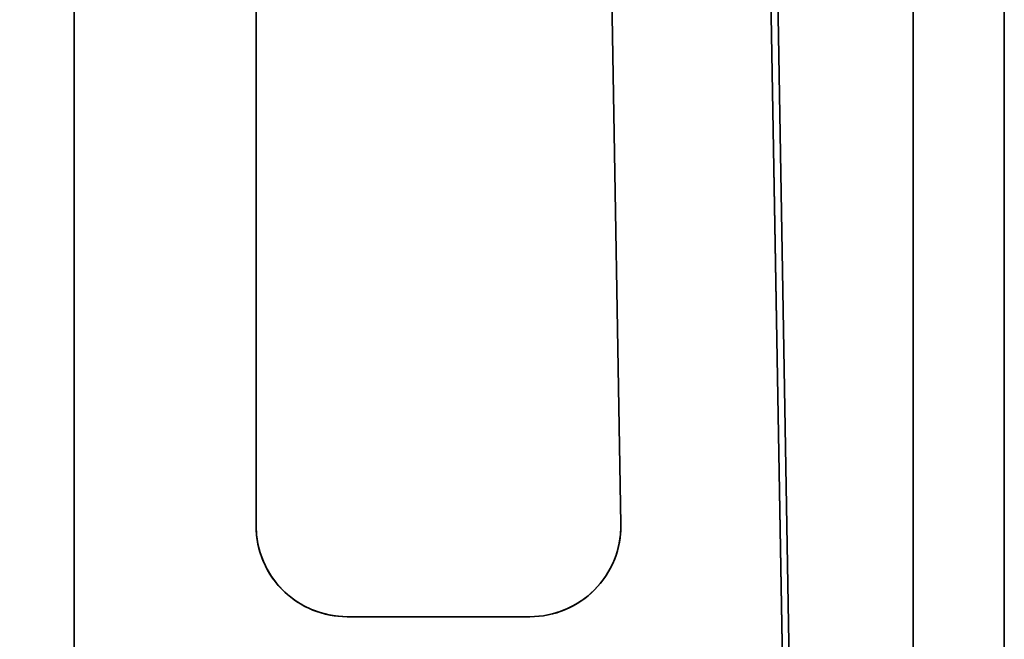
# Model space of a CAD drawing. Units: millimetres. Extents: x 20 to 984, y -41 to 574.
# Drawn here: x 162 to 183, y 232 to 246 of the extents above; entities that cross this region are included whole.
import ezdxf

# ---------------------------------------------------------------- set-up
doc = ezdxf.new("R2010")
doc.units = ezdxf.units.MM
doc.header["$LTSCALE"] = 2
doc.layers.add('Dimension (ISO)', color=7, linetype='Continuous', lineweight=18)
doc.layers.add('Visible (ISO)', color=7, linetype='Continuous', lineweight=35)
doc.styles.add('Note Text (DIN)', font='isocpeur.ttf')
doc.dimstyles.new('Default (DIN)', dxfattribs={"dimscale": 2, "dimtxt": 3.5, "dimasz": 2.5, "dimexe": 3.175, "dimexo": 0.8, "dimgap": 0.8, "dimtad": 1, "dimrnd": 1e-08, "dimtxsty": 'Note Text (DIN)', "dimcen": 0.09, "dimdle": 10, "dimclrd": 256, "dimclre": 256, "dimclrt": 256, "dimadec": 0, "dimazin": 2, "dimtfac": 0.714286, "dimtmove": 0, "dimatfit": 3, "dimfxl": 1, "dimtolj": 1, "dimlwd": -1, "dimlwe": -1, "dimarcsym": 0})

# ---------------------------------------------------------------- blocks, each defined once
blk = doc.blocks.new('*D8')
at = {"layer": 'Defpoints', "color": 0, "transparency": 16777216}
for p in [(118.207, 302.077), (163.962, 302.077), (163.962, 177.077)]:
    blk.add_point(p, dxfattribs=at)
at = {"layer": 'Dimension (ISO)', "transparency": 16777216}
for p, q in [((162.362, 302.077), (111.857, 302.077)), ((118.207, 182.077), (118.207, 297.077)), ((162.362, 177.077), (111.857, 177.077))]:
    blk.add_line(p, q, dxfattribs=at)
for points in [[(117.374, 297.077), (119.04, 297.077), (118.207, 302.077)], [(117.374, 182.077), (119.04, 182.077), (118.207, 177.077)]]:
    blk.add_solid(points, dxfattribs=at)
at = {"layer": 'Dimension (ISO)', "transparency": 16777216, "insert": (109.607, 233.627), "char_height": 7, "attachment_point": 1, "rotation": 90, "style": 'Note Text (DIN)'}
blk.add_mtext('\\A1;125', dxfattribs=at)

msp = doc.modelspace()

# ---------------------------------------------------------------- linework, layer by layer
at = {"layer": 'Visible (ISO)'}
for p, q in [((183.407, 215.077), (183.407, 430.73)), ((181.407, 304.201), (181.407, 215.077)), ((162.962, 301.077), (162.962, 178.077)), ((162.962, 178.077), (162.962, 301.077)), ((178.876, 211.99), (177.424, 295.202)), ((177.424, 295.202), (178.876, 211.99)), ((179.026, 211.842), (177.801, 282.024)), ((162.962, 225.577), (162.962, 258.577)), ((162.962, 225.577), (162.962, 258.577)), ((162.962, 225.577), (162.962, 258.577)), ((162.962, 225.577), (162.962, 258.577)), ((162.962, 225.577), (162.962, 258.577)), ((162.962, 225.577), (162.962, 258.577)), ((162.962, 225.577), (162.962, 258.577)), ((162.962, 225.577), (162.962, 258.577)), ((162.962, 225.577), (162.962, 258.577)), ((162.962, 225.577), (162.962, 258.577)), ((162.962, 225.577), (162.962, 258.577)), ((162.962, 225.577), (162.962, 258.577)), ((162.962, 225.577), (162.962, 258.577)), ((162.962, 225.577), (162.962, 258.577)), ((162.962, 225.577), (162.962, 258.577)), ((162.962, 225.577), (162.962, 258.577)), ((162.962, 225.577), (162.962, 258.577)), ((162.962, 225.577), (162.962, 258.577)), ((162.962, 225.577), (162.962, 258.577)), ((162.962, 225.577), (162.962, 258.577)), ((162.962, 225.577), (162.962, 258.577)), ((162.962, 225.577), (162.962, 258.577)), ((162.962, 225.577), (162.962, 258.577)), ((162.962, 225.577), (162.962, 258.577)), ((162.962, 225.577), (162.962, 258.577)), ((178.063, 258.577), (178.639, 225.577)), ((178.063, 258.577), (178.639, 225.577)), ((178.063, 258.577), (178.639, 225.577)), ((178.063, 258.577), (178.639, 225.577)), ((178.063, 258.577), (178.639, 225.577)), ((178.063, 258.577), (178.639, 225.577)), ((178.063, 258.577), (178.639, 225.577)), ((178.063, 258.577), (178.639, 225.577)), ((178.063, 258.577), (178.639, 225.577)), ((178.063, 258.577), (178.639, 225.577)), ((178.063, 258.577), (178.639, 225.577)), ((178.063, 258.577), (178.639, 225.577)), ((178.063, 258.577), (178.639, 225.577)), ((178.063, 258.577), (178.639, 225.577)), ((178.063, 258.577), (178.639, 225.577)), ((178.063, 258.577), (178.639, 225.577)), ((178.063, 258.577), (178.639, 225.577)), ((178.063, 258.577), (178.639, 225.577)), ((178.063, 258.577), (178.639, 225.577)), ((178.063, 258.577), (178.639, 225.577)), ((178.063, 258.577), (178.639, 225.577)), ((178.063, 258.577), (178.639, 225.577)), ((178.063, 258.577), (178.639, 225.577)), ((178.063, 258.577), (178.639, 225.577)), ((178.063, 258.577), (178.639, 225.577)), ((166.962, 255.577), (166.962, 234.577)), ((166.962, 255.577), (166.962, 234.577)), ((166.962, 255.577), (166.962, 234.577)), ((166.962, 255.577), (166.962, 234.577)), ((166.962, 255.577), (166.962, 234.577)), ((166.962, 255.577), (166.962, 234.577)), ((166.962, 255.577), (166.962, 234.577)), ((166.962, 255.577), (166.962, 234.577)), ((166.962, 255.577), (166.962, 234.577)), ((166.962, 255.577), (166.962, 234.577)), ((166.962, 255.577), (166.962, 234.577)), ((166.962, 255.577), (166.962, 234.577)), ((166.962, 255.577), (166.962, 234.577)), ((166.962, 255.577), (166.962, 234.577)), ((166.962, 255.577), (166.962, 234.577)), ((166.962, 255.577), (166.962, 234.577)), ((166.962, 255.577), (166.962, 234.577)), ((166.962, 255.577), (166.962, 234.577)), ((166.962, 255.577), (166.962, 234.577)), ((166.962, 255.577), (166.962, 234.577)), ((166.962, 255.577), (166.962, 234.577)), ((166.962, 255.577), (166.962, 234.577)), ((166.962, 255.577), (166.962, 234.577)), ((166.962, 255.577), (166.962, 234.577)), ((166.962, 255.577), (166.962, 234.577)), ((166.962, 255.577), (166.962, 234.577)), ((166.962, 255.577), (166.962, 234.577)), ((166.962, 255.577), (166.962, 234.577)), ((166.962, 255.577), (166.962, 234.577)), ((166.962, 255.577), (166.962, 234.577)), ((166.962, 255.577), (166.962, 234.577)), ((166.962, 255.577), (166.962, 234.577)), ((166.962, 255.577), (166.962, 234.577)), ((166.962, 255.577), (166.962, 234.577)), ((166.962, 255.577), (166.962, 234.577)), ((166.962, 255.577), (166.962, 234.577)), ((166.962, 255.577), (166.962, 234.577)), ((166.962, 255.577), (166.962, 234.577)), ((166.962, 255.577), (166.962, 234.577)), ((166.962, 255.577), (166.962, 234.577)), ((166.962, 255.577), (166.962, 234.577)), ((166.962, 255.577), (166.962, 234.577)), ((166.962, 255.577), (166.962, 234.577)), ((166.962, 255.577), (166.962, 234.577)), ((166.962, 255.577), (166.962, 234.577)), ((166.962, 255.577), (166.962, 234.577)), ((166.962, 255.577), (166.962, 234.577)), ((166.962, 255.577), (166.962, 234.577)), ((166.962, 255.577), (166.962, 234.577)), ((166.962, 255.577), (166.962, 234.577)), ((166.962, 255.577), (166.962, 234.577)), ((166.962, 234.577), (166.962, 255.577)), ((174.981, 234.612), (174.614, 255.612)), ((174.981, 234.612), (174.614, 255.612)), ((174.981, 234.612), (174.614, 255.612)), ((174.981, 234.612), (174.614, 255.612)), ((174.981, 234.612), (174.614, 255.612)), ((174.981, 234.612), (174.614, 255.612)), ((174.981, 234.612), (174.614, 255.612)), ((174.981, 234.612), (174.614, 255.612)), ((174.981, 234.612), (174.614, 255.612)), ((174.981, 234.612), (174.614, 255.612)), ((174.981, 234.612), (174.614, 255.612)), ((174.981, 234.612), (174.614, 255.612)), ((174.981, 234.612), (174.614, 255.612)), ((174.981, 234.612), (174.614, 255.612)), ((174.981, 234.612), (174.614, 255.612)), ((174.981, 234.612), (174.614, 255.612)), ((174.981, 234.612), (174.614, 255.612)), ((174.981, 234.612), (174.614, 255.612)), ((174.981, 234.612), (174.614, 255.612)), ((174.981, 234.612), (174.614, 255.612)), ((174.981, 234.612), (174.614, 255.612)), ((174.981, 234.612), (174.614, 255.612)), ((174.981, 234.612), (174.614, 255.612)), ((174.981, 234.612), (174.614, 255.612)), ((174.981, 234.612), (174.614, 255.612)), ((174.981, 234.612), (174.614, 255.612)), ((174.981, 234.612), (174.614, 255.612)), ((174.981, 234.612), (174.614, 255.612)), ((174.981, 234.612), (174.614, 255.612)), ((174.981, 234.612), (174.614, 255.612)), ((174.981, 234.612), (174.614, 255.612)), ((174.981, 234.612), (174.614, 255.612)), ((174.981, 234.612), (174.614, 255.612)), ((174.981, 234.612), (174.614, 255.612)), ((174.981, 234.612), (174.614, 255.612)), ((174.981, 234.612), (174.614, 255.612)), ((174.981, 234.612), (174.614, 255.612)), ((174.981, 234.612), (174.614, 255.612)), ((174.981, 234.612), (174.614, 255.612)), ((174.981, 234.612), (174.614, 255.612)), ((174.981, 234.612), (174.614, 255.612)), ((174.981, 234.612), (174.614, 255.612)), ((174.981, 234.612), (174.614, 255.612)), ((174.981, 234.612), (174.614, 255.612)), ((174.981, 234.612), (174.614, 255.612)), ((174.981, 234.612), (174.614, 255.612)), ((174.981, 234.612), (174.614, 255.612)), ((174.981, 234.612), (174.614, 255.612)), ((174.981, 234.612), (174.614, 255.612)), ((174.981, 234.612), (174.614, 255.612)), ((174.981, 234.612), (174.614, 255.612)), ((174.614, 255.612), (174.981, 234.612)), ((168.962, 232.577), (172.981, 232.577)), ((172.981, 232.577), (168.962, 232.577)), ((168.962, 232.577), (172.981, 232.577)), ((172.981, 232.577), (168.962, 232.577)), ((168.962, 232.577), (172.981, 232.577)), ((172.981, 232.577), (168.962, 232.577)), ((168.962, 232.577), (172.981, 232.577)), ((172.981, 232.577), (168.962, 232.577)), ((168.962, 232.577), (172.981, 232.577)), ((172.981, 232.577), (168.962, 232.577)), ((168.962, 232.577), (172.981, 232.577)), ((172.981, 232.577), (168.962, 232.577)), ((168.962, 232.577), (172.981, 232.577)), ((172.981, 232.577), (168.962, 232.577)), ((168.962, 232.577), (172.981, 232.577)), ((172.981, 232.577), (168.962, 232.577)), ((168.962, 232.577), (172.981, 232.577)), ((172.981, 232.577), (168.962, 232.577)), ((168.962, 232.577), (172.981, 232.577)), ((172.981, 232.577), (168.962, 232.577)), ((168.962, 232.577), (172.981, 232.577)), ((172.981, 232.577), (168.962, 232.577)), ((168.962, 232.577), (172.981, 232.577)), ((172.981, 232.577), (168.962, 232.577)), ((168.962, 232.577), (172.981, 232.577)), ((172.981, 232.577), (168.962, 232.577)), ((168.962, 232.577), (172.981, 232.577)), ((172.981, 232.577), (168.962, 232.577)), ((168.962, 232.577), (172.981, 232.577)), ((172.981, 232.577), (168.962, 232.577)), ((168.962, 232.577), (172.981, 232.577)), ((172.981, 232.577), (168.962, 232.577)), ((168.962, 232.577), (172.981, 232.577)), ((172.981, 232.577), (168.962, 232.577)), ((168.962, 232.577), (172.981, 232.577)), ((172.981, 232.577), (168.962, 232.577)), ((168.962, 232.577), (172.981, 232.577)), ((172.981, 232.577), (168.962, 232.577)), ((168.962, 232.577), (172.981, 232.577)), ((172.981, 232.577), (168.962, 232.577)), ((168.962, 232.577), (172.981, 232.577)), ((172.981, 232.577), (168.962, 232.577)), ((168.962, 232.577), (172.981, 232.577)), ((172.981, 232.577), (168.962, 232.577)), ((168.962, 232.577), (172.981, 232.577)), ((172.981, 232.577), (168.962, 232.577)), ((168.962, 232.577), (172.981, 232.577)), ((172.981, 232.577), (168.962, 232.577)), ((168.962, 232.577), (172.981, 232.577)), ((172.981, 232.577), (168.962, 232.577)), ((168.962, 232.577), (172.981, 232.577)), ((172.981, 232.577), (168.962, 232.577))]:
    msp.add_line(p, q, dxfattribs=at)
for centre, start, end in [((168.962, 234.577), 180, 270), ((168.962, 234.577), 180, 270), ((172.981, 234.577), 270, 1), ((172.981, 234.577), 270, 1)]:
    msp.add_arc(centre, 2, start, end, dxfattribs=at)
for points, knots in [([(168.962, 232.577), (168.71, 232.577), (168.447, 232.627), (167.971, 232.821), (167.758, 232.963), (167.396, 233.304), (167.232, 233.535), (167.015, 234.041), (166.962, 234.316), (166.962, 234.577)], [0.642001, 0.642001, 0.642001, 0.642001, 0.717431, 0.717431, 0.7928609, 0.7928609, 0.8806121, 0.8806121, 0.9683632, 0.9683632, 0.9683632, 0.9683632]), ([(166.962, 234.577), (166.962, 234.316), (167.015, 234.041), (167.232, 233.535), (167.396, 233.304), (167.758, 232.963), (167.971, 232.821), (168.447, 232.627), (168.71, 232.577), (168.962, 232.577)], [0.3156388, 0.3156388, 0.3156388, 0.3156388, 0.40339, 0.40339, 0.4911411, 0.4911411, 0.5665711, 0.5665711, 0.642001, 0.642001, 0.642001, 0.642001]), ([(168.962, 232.577), (168.71, 232.577), (168.447, 232.627), (167.971, 232.821), (167.758, 232.963), (167.396, 233.304), (167.232, 233.535), (167.015, 234.041), (166.962, 234.316), (166.962, 234.577)], [0.642001, 0.642001, 0.642001, 0.642001, 0.717431, 0.717431, 0.7928609, 0.7928609, 0.8806121, 0.8806121, 0.9683632, 0.9683632, 0.9683632, 0.9683632]), ([(166.962, 234.577), (166.962, 234.316), (167.015, 234.041), (167.232, 233.535), (167.396, 233.304), (167.758, 232.963), (167.971, 232.821), (168.447, 232.627), (168.71, 232.577), (168.962, 232.577)], [0.3156388, 0.3156388, 0.3156388, 0.3156388, 0.40339, 0.40339, 0.4911411, 0.4911411, 0.5665711, 0.5665711, 0.642001, 0.642001, 0.642001, 0.642001]), ([(168.962, 232.577), (168.71, 232.577), (168.447, 232.627), (167.971, 232.821), (167.758, 232.963), (167.396, 233.304), (167.232, 233.535), (167.015, 234.041), (166.962, 234.316), (166.962, 234.577)], [0.642001, 0.642001, 0.642001, 0.642001, 0.717431, 0.717431, 0.7928609, 0.7928609, 0.8806121, 0.8806121, 0.9683632, 0.9683632, 0.9683632, 0.9683632]), ([(166.962, 234.577), (166.962, 234.316), (167.015, 234.041), (167.232, 233.535), (167.396, 233.304), (167.758, 232.963), (167.971, 232.821), (168.447, 232.627), (168.71, 232.577), (168.962, 232.577)], [0.3156388, 0.3156388, 0.3156388, 0.3156388, 0.40339, 0.40339, 0.4911411, 0.4911411, 0.5665711, 0.5665711, 0.642001, 0.642001, 0.642001, 0.642001]), ([(168.962, 232.577), (168.71, 232.577), (168.447, 232.627), (167.971, 232.821), (167.758, 232.963), (167.396, 233.304), (167.232, 233.535), (167.015, 234.041), (166.962, 234.316), (166.962, 234.577)], [0.642001, 0.642001, 0.642001, 0.642001, 0.717431, 0.717431, 0.7928609, 0.7928609, 0.8806121, 0.8806121, 0.9683632, 0.9683632, 0.9683632, 0.9683632]), ([(166.962, 234.577), (166.962, 234.316), (167.015, 234.041), (167.232, 233.535), (167.396, 233.304), (167.758, 232.963), (167.971, 232.821), (168.447, 232.627), (168.71, 232.577), (168.962, 232.577)], [0.3156388, 0.3156388, 0.3156388, 0.3156388, 0.40339, 0.40339, 0.4911411, 0.4911411, 0.5665711, 0.5665711, 0.642001, 0.642001, 0.642001, 0.642001]), ([(168.962, 232.577), (168.71, 232.577), (168.447, 232.627), (167.971, 232.821), (167.758, 232.963), (167.396, 233.304), (167.232, 233.535), (167.015, 234.041), (166.962, 234.316), (166.962, 234.577)], [0.642001, 0.642001, 0.642001, 0.642001, 0.717431, 0.717431, 0.7928609, 0.7928609, 0.8806121, 0.8806121, 0.9683632, 0.9683632, 0.9683632, 0.9683632]), ([(166.962, 234.577), (166.962, 234.316), (167.015, 234.041), (167.232, 233.535), (167.396, 233.304), (167.758, 232.963), (167.971, 232.821), (168.447, 232.627), (168.71, 232.577), (168.962, 232.577)], [0.3156388, 0.3156388, 0.3156388, 0.3156388, 0.40339, 0.40339, 0.4911411, 0.4911411, 0.5665711, 0.5665711, 0.642001, 0.642001, 0.642001, 0.642001]), ([(168.962, 232.577), (168.71, 232.577), (168.447, 232.627), (167.971, 232.821), (167.758, 232.963), (167.396, 233.304), (167.232, 233.535), (167.015, 234.041), (166.962, 234.316), (166.962, 234.577)], [0.642001, 0.642001, 0.642001, 0.642001, 0.717431, 0.717431, 0.7928609, 0.7928609, 0.8806121, 0.8806121, 0.9683632, 0.9683632, 0.9683632, 0.9683632]), ([(166.962, 234.577), (166.962, 234.316), (167.015, 234.041), (167.232, 233.535), (167.396, 233.304), (167.758, 232.963), (167.971, 232.821), (168.447, 232.627), (168.71, 232.577), (168.962, 232.577)], [0.3156388, 0.3156388, 0.3156388, 0.3156388, 0.40339, 0.40339, 0.4911411, 0.4911411, 0.5665711, 0.5665711, 0.642001, 0.642001, 0.642001, 0.642001]), ([(168.962, 232.577), (168.71, 232.577), (168.447, 232.627), (167.971, 232.821), (167.758, 232.963), (167.396, 233.304), (167.232, 233.535), (167.015, 234.041), (166.962, 234.316), (166.962, 234.577)], [0.642001, 0.642001, 0.642001, 0.642001, 0.717431, 0.717431, 0.7928609, 0.7928609, 0.8806121, 0.8806121, 0.9683632, 0.9683632, 0.9683632, 0.9683632]), ([(166.962, 234.577), (166.962, 234.316), (167.015, 234.041), (167.232, 233.535), (167.396, 233.304), (167.758, 232.963), (167.971, 232.821), (168.447, 232.627), (168.71, 232.577), (168.962, 232.577)], [0.3156388, 0.3156388, 0.3156388, 0.3156388, 0.40339, 0.40339, 0.4911411, 0.4911411, 0.5665711, 0.5665711, 0.642001, 0.642001, 0.642001, 0.642001]), ([(168.962, 232.577), (168.71, 232.577), (168.447, 232.627), (167.971, 232.821), (167.758, 232.963), (167.396, 233.304), (167.232, 233.535), (167.015, 234.041), (166.962, 234.316), (166.962, 234.577)], [0.642001, 0.642001, 0.642001, 0.642001, 0.717431, 0.717431, 0.7928609, 0.7928609, 0.8806121, 0.8806121, 0.9683632, 0.9683632, 0.9683632, 0.9683632]), ([(166.962, 234.577), (166.962, 234.316), (167.015, 234.041), (167.232, 233.535), (167.396, 233.304), (167.758, 232.963), (167.971, 232.821), (168.447, 232.627), (168.71, 232.577), (168.962, 232.577)], [0.3156388, 0.3156388, 0.3156388, 0.3156388, 0.40339, 0.40339, 0.4911411, 0.4911411, 0.5665711, 0.5665711, 0.642001, 0.642001, 0.642001, 0.642001]), ([(168.962, 232.577), (168.71, 232.577), (168.447, 232.627), (167.971, 232.821), (167.758, 232.963), (167.396, 233.304), (167.232, 233.535), (167.015, 234.041), (166.962, 234.316), (166.962, 234.577)], [0.642001, 0.642001, 0.642001, 0.642001, 0.717431, 0.717431, 0.7928609, 0.7928609, 0.8806121, 0.8806121, 0.9683632, 0.9683632, 0.9683632, 0.9683632]), ([(166.962, 234.577), (166.962, 234.316), (167.015, 234.041), (167.232, 233.535), (167.396, 233.304), (167.758, 232.963), (167.971, 232.821), (168.447, 232.627), (168.71, 232.577), (168.962, 232.577)], [0.3156388, 0.3156388, 0.3156388, 0.3156388, 0.40339, 0.40339, 0.4911411, 0.4911411, 0.5665711, 0.5665711, 0.642001, 0.642001, 0.642001, 0.642001]), ([(168.962, 232.577), (168.71, 232.577), (168.447, 232.627), (167.971, 232.821), (167.758, 232.963), (167.396, 233.304), (167.232, 233.535), (167.015, 234.041), (166.962, 234.316), (166.962, 234.577)], [0.642001, 0.642001, 0.642001, 0.642001, 0.717431, 0.717431, 0.7928609, 0.7928609, 0.8806121, 0.8806121, 0.9683632, 0.9683632, 0.9683632, 0.9683632]), ([(166.962, 234.577), (166.962, 234.316), (167.015, 234.041), (167.232, 233.535), (167.396, 233.304), (167.758, 232.963), (167.971, 232.821), (168.447, 232.627), (168.71, 232.577), (168.962, 232.577)], [0.3156388, 0.3156388, 0.3156388, 0.3156388, 0.40339, 0.40339, 0.4911411, 0.4911411, 0.5665711, 0.5665711, 0.642001, 0.642001, 0.642001, 0.642001]), ([(168.962, 232.577), (168.71, 232.577), (168.447, 232.627), (167.971, 232.821), (167.758, 232.963), (167.396, 233.304), (167.232, 233.535), (167.015, 234.041), (166.962, 234.316), (166.962, 234.577)], [0.642001, 0.642001, 0.642001, 0.642001, 0.717431, 0.717431, 0.7928609, 0.7928609, 0.8806121, 0.8806121, 0.9683632, 0.9683632, 0.9683632, 0.9683632]), ([(166.962, 234.577), (166.962, 234.316), (167.015, 234.041), (167.232, 233.535), (167.396, 233.304), (167.758, 232.963), (167.971, 232.821), (168.447, 232.627), (168.71, 232.577), (168.962, 232.577)], [0.3156388, 0.3156388, 0.3156388, 0.3156388, 0.40339, 0.40339, 0.4911411, 0.4911411, 0.5665711, 0.5665711, 0.642001, 0.642001, 0.642001, 0.642001]), ([(168.962, 232.577), (168.71, 232.577), (168.447, 232.627), (167.971, 232.821), (167.758, 232.963), (167.396, 233.304), (167.232, 233.535), (167.015, 234.041), (166.962, 234.316), (166.962, 234.577)], [0.642001, 0.642001, 0.642001, 0.642001, 0.717431, 0.717431, 0.7928609, 0.7928609, 0.8806121, 0.8806121, 0.9683632, 0.9683632, 0.9683632, 0.9683632]), ([(166.962, 234.577), (166.962, 234.316), (167.015, 234.041), (167.232, 233.535), (167.396, 233.304), (167.758, 232.963), (167.971, 232.821), (168.447, 232.627), (168.71, 232.577), (168.962, 232.577)], [0.3156388, 0.3156388, 0.3156388, 0.3156388, 0.40339, 0.40339, 0.4911411, 0.4911411, 0.5665711, 0.5665711, 0.642001, 0.642001, 0.642001, 0.642001]), ([(168.962, 232.577), (168.71, 232.577), (168.447, 232.627), (167.971, 232.821), (167.758, 232.963), (167.396, 233.304), (167.232, 233.535), (167.015, 234.041), (166.962, 234.316), (166.962, 234.577)], [0.642001, 0.642001, 0.642001, 0.642001, 0.717431, 0.717431, 0.7928609, 0.7928609, 0.8806121, 0.8806121, 0.9683632, 0.9683632, 0.9683632, 0.9683632]), ([(166.962, 234.577), (166.962, 234.316), (167.015, 234.041), (167.232, 233.535), (167.396, 233.304), (167.758, 232.963), (167.971, 232.821), (168.447, 232.627), (168.71, 232.577), (168.962, 232.577)], [0.3156388, 0.3156388, 0.3156388, 0.3156388, 0.40339, 0.40339, 0.4911411, 0.4911411, 0.5665711, 0.5665711, 0.642001, 0.642001, 0.642001, 0.642001]), ([(168.962, 232.577), (168.71, 232.577), (168.447, 232.627), (167.971, 232.821), (167.758, 232.963), (167.396, 233.304), (167.232, 233.535), (167.015, 234.041), (166.962, 234.316), (166.962, 234.577)], [0.642001, 0.642001, 0.642001, 0.642001, 0.717431, 0.717431, 0.7928609, 0.7928609, 0.8806121, 0.8806121, 0.9683632, 0.9683632, 0.9683632, 0.9683632]), ([(166.962, 234.577), (166.962, 234.316), (167.015, 234.041), (167.232, 233.535), (167.396, 233.304), (167.758, 232.963), (167.971, 232.821), (168.447, 232.627), (168.71, 232.577), (168.962, 232.577)], [0.3156388, 0.3156388, 0.3156388, 0.3156388, 0.40339, 0.40339, 0.4911411, 0.4911411, 0.5665711, 0.5665711, 0.642001, 0.642001, 0.642001, 0.642001]), ([(168.962, 232.577), (168.71, 232.577), (168.447, 232.627), (167.971, 232.821), (167.758, 232.963), (167.396, 233.304), (167.232, 233.535), (167.015, 234.041), (166.962, 234.316), (166.962, 234.577)], [0.642001, 0.642001, 0.642001, 0.642001, 0.717431, 0.717431, 0.7928609, 0.7928609, 0.8806121, 0.8806121, 0.9683632, 0.9683632, 0.9683632, 0.9683632]), ([(166.962, 234.577), (166.962, 234.316), (167.015, 234.041), (167.232, 233.535), (167.396, 233.304), (167.758, 232.963), (167.971, 232.821), (168.447, 232.627), (168.71, 232.577), (168.962, 232.577)], [0.3156388, 0.3156388, 0.3156388, 0.3156388, 0.40339, 0.40339, 0.4911411, 0.4911411, 0.5665711, 0.5665711, 0.642001, 0.642001, 0.642001, 0.642001]), ([(168.962, 232.577), (168.71, 232.577), (168.447, 232.627), (167.971, 232.821), (167.758, 232.963), (167.396, 233.304), (167.232, 233.535), (167.015, 234.041), (166.962, 234.316), (166.962, 234.577)], [0.642001, 0.642001, 0.642001, 0.642001, 0.717431, 0.717431, 0.7928609, 0.7928609, 0.8806121, 0.8806121, 0.9683632, 0.9683632, 0.9683632, 0.9683632]), ([(166.962, 234.577), (166.962, 234.316), (167.015, 234.041), (167.232, 233.535), (167.396, 233.304), (167.758, 232.963), (167.971, 232.821), (168.447, 232.627), (168.71, 232.577), (168.962, 232.577)], [0.3156388, 0.3156388, 0.3156388, 0.3156388, 0.40339, 0.40339, 0.4911411, 0.4911411, 0.5665711, 0.5665711, 0.642001, 0.642001, 0.642001, 0.642001]), ([(168.962, 232.577), (168.71, 232.577), (168.447, 232.627), (167.971, 232.821), (167.758, 232.963), (167.396, 233.304), (167.232, 233.535), (167.015, 234.041), (166.962, 234.316), (166.962, 234.577)], [0.642001, 0.642001, 0.642001, 0.642001, 0.717431, 0.717431, 0.7928609, 0.7928609, 0.8806121, 0.8806121, 0.9683632, 0.9683632, 0.9683632, 0.9683632]), ([(166.962, 234.577), (166.962, 234.316), (167.015, 234.041), (167.232, 233.535), (167.396, 233.304), (167.758, 232.963), (167.971, 232.821), (168.447, 232.627), (168.71, 232.577), (168.962, 232.577)], [0.3156388, 0.3156388, 0.3156388, 0.3156388, 0.40339, 0.40339, 0.4911411, 0.4911411, 0.5665711, 0.5665711, 0.642001, 0.642001, 0.642001, 0.642001]), ([(168.962, 232.577), (168.71, 232.577), (168.447, 232.627), (167.971, 232.821), (167.758, 232.963), (167.396, 233.304), (167.232, 233.535), (167.015, 234.041), (166.962, 234.316), (166.962, 234.577)], [0.642001, 0.642001, 0.642001, 0.642001, 0.717431, 0.717431, 0.7928609, 0.7928609, 0.8806121, 0.8806121, 0.9683632, 0.9683632, 0.9683632, 0.9683632]), ([(166.962, 234.577), (166.962, 234.316), (167.015, 234.041), (167.232, 233.535), (167.396, 233.304), (167.758, 232.963), (167.971, 232.821), (168.447, 232.627), (168.71, 232.577), (168.962, 232.577)], [0.3156388, 0.3156388, 0.3156388, 0.3156388, 0.40339, 0.40339, 0.4911411, 0.4911411, 0.5665711, 0.5665711, 0.642001, 0.642001, 0.642001, 0.642001]), ([(168.962, 232.577), (168.71, 232.577), (168.447, 232.627), (167.971, 232.821), (167.758, 232.963), (167.396, 233.304), (167.232, 233.535), (167.015, 234.041), (166.962, 234.316), (166.962, 234.577)], [0.642001, 0.642001, 0.642001, 0.642001, 0.717431, 0.717431, 0.7928609, 0.7928609, 0.8806121, 0.8806121, 0.9683632, 0.9683632, 0.9683632, 0.9683632]), ([(166.962, 234.577), (166.962, 234.316), (167.015, 234.041), (167.232, 233.535), (167.396, 233.304), (167.758, 232.963), (167.971, 232.821), (168.447, 232.627), (168.71, 232.577), (168.962, 232.577)], [0.3156388, 0.3156388, 0.3156388, 0.3156388, 0.40339, 0.40339, 0.4911411, 0.4911411, 0.5665711, 0.5665711, 0.642001, 0.642001, 0.642001, 0.642001]), ([(168.962, 232.577), (168.71, 232.577), (168.447, 232.627), (167.971, 232.821), (167.758, 232.963), (167.396, 233.304), (167.232, 233.535), (167.015, 234.041), (166.962, 234.316), (166.962, 234.577)], [0.642001, 0.642001, 0.642001, 0.642001, 0.717431, 0.717431, 0.7928609, 0.7928609, 0.8806121, 0.8806121, 0.9683632, 0.9683632, 0.9683632, 0.9683632]), ([(166.962, 234.577), (166.962, 234.316), (167.015, 234.041), (167.232, 233.535), (167.396, 233.304), (167.758, 232.963), (167.971, 232.821), (168.447, 232.627), (168.71, 232.577), (168.962, 232.577)], [0.3156388, 0.3156388, 0.3156388, 0.3156388, 0.40339, 0.40339, 0.4911411, 0.4911411, 0.5665711, 0.5665711, 0.642001, 0.642001, 0.642001, 0.642001]), ([(168.962, 232.577), (168.71, 232.577), (168.447, 232.627), (167.971, 232.821), (167.758, 232.963), (167.396, 233.304), (167.232, 233.535), (167.015, 234.041), (166.962, 234.316), (166.962, 234.577)], [0.642001, 0.642001, 0.642001, 0.642001, 0.717431, 0.717431, 0.7928609, 0.7928609, 0.8806121, 0.8806121, 0.9683632, 0.9683632, 0.9683632, 0.9683632]), ([(166.962, 234.577), (166.962, 234.316), (167.015, 234.041), (167.232, 233.535), (167.396, 233.304), (167.758, 232.963), (167.971, 232.821), (168.447, 232.627), (168.71, 232.577), (168.962, 232.577)], [0.3156388, 0.3156388, 0.3156388, 0.3156388, 0.40339, 0.40339, 0.4911411, 0.4911411, 0.5665711, 0.5665711, 0.642001, 0.642001, 0.642001, 0.642001]), ([(168.962, 232.577), (168.71, 232.577), (168.447, 232.627), (167.971, 232.821), (167.758, 232.963), (167.396, 233.304), (167.232, 233.535), (167.015, 234.041), (166.962, 234.316), (166.962, 234.577)], [0.642001, 0.642001, 0.642001, 0.642001, 0.717431, 0.717431, 0.7928609, 0.7928609, 0.8806121, 0.8806121, 0.9683632, 0.9683632, 0.9683632, 0.9683632]), ([(166.962, 234.577), (166.962, 234.316), (167.015, 234.041), (167.232, 233.535), (167.396, 233.304), (167.758, 232.963), (167.971, 232.821), (168.447, 232.627), (168.71, 232.577), (168.962, 232.577)], [0.3156388, 0.3156388, 0.3156388, 0.3156388, 0.40339, 0.40339, 0.4911411, 0.4911411, 0.5665711, 0.5665711, 0.642001, 0.642001, 0.642001, 0.642001]), ([(168.962, 232.577), (168.71, 232.577), (168.447, 232.627), (167.971, 232.821), (167.758, 232.963), (167.396, 233.304), (167.232, 233.535), (167.015, 234.041), (166.962, 234.316), (166.962, 234.577)], [0.642001, 0.642001, 0.642001, 0.642001, 0.717431, 0.717431, 0.7928609, 0.7928609, 0.8806121, 0.8806121, 0.9683632, 0.9683632, 0.9683632, 0.9683632]), ([(166.962, 234.577), (166.962, 234.316), (167.015, 234.041), (167.232, 233.535), (167.396, 233.304), (167.758, 232.963), (167.971, 232.821), (168.447, 232.627), (168.71, 232.577), (168.962, 232.577)], [0.3156388, 0.3156388, 0.3156388, 0.3156388, 0.40339, 0.40339, 0.4911411, 0.4911411, 0.5665711, 0.5665711, 0.642001, 0.642001, 0.642001, 0.642001]), ([(168.962, 232.577), (168.71, 232.577), (168.447, 232.627), (167.971, 232.821), (167.758, 232.963), (167.396, 233.304), (167.232, 233.535), (167.015, 234.041), (166.962, 234.316), (166.962, 234.577)], [0.642001, 0.642001, 0.642001, 0.642001, 0.717431, 0.717431, 0.7928609, 0.7928609, 0.8806121, 0.8806121, 0.9683632, 0.9683632, 0.9683632, 0.9683632]), ([(166.962, 234.577), (166.962, 234.316), (167.015, 234.041), (167.232, 233.535), (167.396, 233.304), (167.758, 232.963), (167.971, 232.821), (168.447, 232.627), (168.71, 232.577), (168.962, 232.577)], [0.3156388, 0.3156388, 0.3156388, 0.3156388, 0.40339, 0.40339, 0.4911411, 0.4911411, 0.5665711, 0.5665711, 0.642001, 0.642001, 0.642001, 0.642001]), ([(168.962, 232.577), (168.71, 232.577), (168.447, 232.627), (167.971, 232.821), (167.758, 232.963), (167.396, 233.304), (167.232, 233.535), (167.015, 234.041), (166.962, 234.316), (166.962, 234.577)], [0.642001, 0.642001, 0.642001, 0.642001, 0.717431, 0.717431, 0.7928609, 0.7928609, 0.8806121, 0.8806121, 0.9683632, 0.9683632, 0.9683632, 0.9683632]), ([(166.962, 234.577), (166.962, 234.316), (167.015, 234.041), (167.232, 233.535), (167.396, 233.304), (167.758, 232.963), (167.971, 232.821), (168.447, 232.627), (168.71, 232.577), (168.962, 232.577)], [0.3156388, 0.3156388, 0.3156388, 0.3156388, 0.40339, 0.40339, 0.4911411, 0.4911411, 0.5665711, 0.5665711, 0.642001, 0.642001, 0.642001, 0.642001]), ([(174.981, 234.612), (174.981, 234.6), (174.981, 234.588), (174.981, 234.326), (174.931, 234.06), (174.729, 233.569), (174.576, 233.344), (174.226, 232.994), (174.008, 232.84), (173.517, 232.632), (173.243, 232.577), (172.981, 232.577)], [0.3117358, 0.3117358, 0.3117358, 0.3117358, 0.3156388, 0.3156388, 0.4001199, 0.4001199, 0.484601, 0.484601, 0.5633359, 0.5633359, 0.6420709, 0.6420709, 0.6420709, 0.6420709]), ([(172.981, 232.577), (173.243, 232.577), (173.517, 232.632), (174.008, 232.84), (174.226, 232.994), (174.576, 233.344), (174.729, 233.569), (174.931, 234.06), (174.981, 234.326), (174.981, 234.588), (174.981, 234.6), (174.981, 234.612)], [0.642001, 0.642001, 0.642001, 0.642001, 0.720736, 0.720736, 0.799471, 0.799471, 0.8839521, 0.8839521, 0.9684331, 0.9684331, 0.9723362, 0.9723362, 0.9723362, 0.9723362]), ([(174.981, 234.612), (174.981, 234.6), (174.981, 234.588), (174.981, 234.326), (174.931, 234.06), (174.729, 233.569), (174.576, 233.344), (174.226, 232.994), (174.008, 232.84), (173.517, 232.632), (173.243, 232.577), (172.981, 232.577)], [0.3117358, 0.3117358, 0.3117358, 0.3117358, 0.3156388, 0.3156388, 0.4001199, 0.4001199, 0.484601, 0.484601, 0.5633359, 0.5633359, 0.6420709, 0.6420709, 0.6420709, 0.6420709]), ([(172.981, 232.577), (173.243, 232.577), (173.517, 232.632), (174.008, 232.84), (174.226, 232.994), (174.576, 233.344), (174.729, 233.569), (174.931, 234.06), (174.981, 234.326), (174.981, 234.588), (174.981, 234.6), (174.981, 234.612)], [0.642001, 0.642001, 0.642001, 0.642001, 0.720736, 0.720736, 0.799471, 0.799471, 0.8839521, 0.8839521, 0.9684331, 0.9684331, 0.9723362, 0.9723362, 0.9723362, 0.9723362]), ([(174.981, 234.612), (174.981, 234.6), (174.981, 234.588), (174.981, 234.326), (174.931, 234.06), (174.729, 233.569), (174.576, 233.344), (174.226, 232.994), (174.008, 232.84), (173.517, 232.632), (173.243, 232.577), (172.981, 232.577)], [0.3117358, 0.3117358, 0.3117358, 0.3117358, 0.3156388, 0.3156388, 0.4001199, 0.4001199, 0.484601, 0.484601, 0.5633359, 0.5633359, 0.6420709, 0.6420709, 0.6420709, 0.6420709]), ([(172.981, 232.577), (173.243, 232.577), (173.517, 232.632), (174.008, 232.84), (174.226, 232.994), (174.576, 233.344), (174.729, 233.569), (174.931, 234.06), (174.981, 234.326), (174.981, 234.588), (174.981, 234.6), (174.981, 234.612)], [0.642001, 0.642001, 0.642001, 0.642001, 0.720736, 0.720736, 0.799471, 0.799471, 0.8839521, 0.8839521, 0.9684331, 0.9684331, 0.9723362, 0.9723362, 0.9723362, 0.9723362]), ([(174.981, 234.612), (174.981, 234.6), (174.981, 234.588), (174.981, 234.326), (174.931, 234.06), (174.729, 233.569), (174.576, 233.344), (174.226, 232.994), (174.008, 232.84), (173.517, 232.632), (173.243, 232.577), (172.981, 232.577)], [0.3117358, 0.3117358, 0.3117358, 0.3117358, 0.3156388, 0.3156388, 0.4001199, 0.4001199, 0.484601, 0.484601, 0.5633359, 0.5633359, 0.6420709, 0.6420709, 0.6420709, 0.6420709]), ([(172.981, 232.577), (173.243, 232.577), (173.517, 232.632), (174.008, 232.84), (174.226, 232.994), (174.576, 233.344), (174.729, 233.569), (174.931, 234.06), (174.981, 234.326), (174.981, 234.588), (174.981, 234.6), (174.981, 234.612)], [0.642001, 0.642001, 0.642001, 0.642001, 0.720736, 0.720736, 0.799471, 0.799471, 0.8839521, 0.8839521, 0.9684331, 0.9684331, 0.9723362, 0.9723362, 0.9723362, 0.9723362]), ([(174.981, 234.612), (174.981, 234.6), (174.981, 234.588), (174.981, 234.326), (174.931, 234.06), (174.729, 233.569), (174.576, 233.344), (174.226, 232.994), (174.008, 232.84), (173.517, 232.632), (173.243, 232.577), (172.981, 232.577)], [0.3117358, 0.3117358, 0.3117358, 0.3117358, 0.3156388, 0.3156388, 0.4001199, 0.4001199, 0.484601, 0.484601, 0.5633359, 0.5633359, 0.6420709, 0.6420709, 0.6420709, 0.6420709]), ([(172.981, 232.577), (173.243, 232.577), (173.517, 232.632), (174.008, 232.84), (174.226, 232.994), (174.576, 233.344), (174.729, 233.569), (174.931, 234.06), (174.981, 234.326), (174.981, 234.588), (174.981, 234.6), (174.981, 234.612)], [0.642001, 0.642001, 0.642001, 0.642001, 0.720736, 0.720736, 0.799471, 0.799471, 0.8839521, 0.8839521, 0.9684331, 0.9684331, 0.9723362, 0.9723362, 0.9723362, 0.9723362]), ([(174.981, 234.612), (174.981, 234.6), (174.981, 234.588), (174.981, 234.326), (174.931, 234.06), (174.729, 233.569), (174.576, 233.344), (174.226, 232.994), (174.008, 232.84), (173.517, 232.632), (173.243, 232.577), (172.981, 232.577)], [0.3117358, 0.3117358, 0.3117358, 0.3117358, 0.3156388, 0.3156388, 0.4001199, 0.4001199, 0.484601, 0.484601, 0.5633359, 0.5633359, 0.6420709, 0.6420709, 0.6420709, 0.6420709]), ([(172.981, 232.577), (173.243, 232.577), (173.517, 232.632), (174.008, 232.84), (174.226, 232.994), (174.576, 233.344), (174.729, 233.569), (174.931, 234.06), (174.981, 234.326), (174.981, 234.588), (174.981, 234.6), (174.981, 234.612)], [0.642001, 0.642001, 0.642001, 0.642001, 0.720736, 0.720736, 0.799471, 0.799471, 0.8839521, 0.8839521, 0.9684331, 0.9684331, 0.9723362, 0.9723362, 0.9723362, 0.9723362]), ([(174.981, 234.612), (174.981, 234.6), (174.981, 234.588), (174.981, 234.326), (174.931, 234.06), (174.729, 233.569), (174.576, 233.344), (174.226, 232.994), (174.008, 232.84), (173.517, 232.632), (173.243, 232.577), (172.981, 232.577)], [0.3117358, 0.3117358, 0.3117358, 0.3117358, 0.3156388, 0.3156388, 0.4001199, 0.4001199, 0.484601, 0.484601, 0.5633359, 0.5633359, 0.6420709, 0.6420709, 0.6420709, 0.6420709]), ([(172.981, 232.577), (173.243, 232.577), (173.517, 232.632), (174.008, 232.84), (174.226, 232.994), (174.576, 233.344), (174.729, 233.569), (174.931, 234.06), (174.981, 234.326), (174.981, 234.588), (174.981, 234.6), (174.981, 234.612)], [0.642001, 0.642001, 0.642001, 0.642001, 0.720736, 0.720736, 0.799471, 0.799471, 0.8839521, 0.8839521, 0.9684331, 0.9684331, 0.9723362, 0.9723362, 0.9723362, 0.9723362]), ([(174.981, 234.612), (174.981, 234.6), (174.981, 234.588), (174.981, 234.326), (174.931, 234.06), (174.729, 233.569), (174.576, 233.344), (174.226, 232.994), (174.008, 232.84), (173.517, 232.632), (173.243, 232.577), (172.981, 232.577)], [0.3117358, 0.3117358, 0.3117358, 0.3117358, 0.3156388, 0.3156388, 0.4001199, 0.4001199, 0.484601, 0.484601, 0.5633359, 0.5633359, 0.6420709, 0.6420709, 0.6420709, 0.6420709]), ([(172.981, 232.577), (173.243, 232.577), (173.517, 232.632), (174.008, 232.84), (174.226, 232.994), (174.576, 233.344), (174.729, 233.569), (174.931, 234.06), (174.981, 234.326), (174.981, 234.588), (174.981, 234.6), (174.981, 234.612)], [0.642001, 0.642001, 0.642001, 0.642001, 0.720736, 0.720736, 0.799471, 0.799471, 0.8839521, 0.8839521, 0.9684331, 0.9684331, 0.9723362, 0.9723362, 0.9723362, 0.9723362]), ([(174.981, 234.612), (174.981, 234.6), (174.981, 234.588), (174.981, 234.326), (174.931, 234.06), (174.729, 233.569), (174.576, 233.344), (174.226, 232.994), (174.008, 232.84), (173.517, 232.632), (173.243, 232.577), (172.981, 232.577)], [0.3117358, 0.3117358, 0.3117358, 0.3117358, 0.3156388, 0.3156388, 0.4001199, 0.4001199, 0.484601, 0.484601, 0.5633359, 0.5633359, 0.6420709, 0.6420709, 0.6420709, 0.6420709]), ([(172.981, 232.577), (173.243, 232.577), (173.517, 232.632), (174.008, 232.84), (174.226, 232.994), (174.576, 233.344), (174.729, 233.569), (174.931, 234.06), (174.981, 234.326), (174.981, 234.588), (174.981, 234.6), (174.981, 234.612)], [0.642001, 0.642001, 0.642001, 0.642001, 0.720736, 0.720736, 0.799471, 0.799471, 0.8839521, 0.8839521, 0.9684331, 0.9684331, 0.9723362, 0.9723362, 0.9723362, 0.9723362]), ([(174.981, 234.612), (174.981, 234.6), (174.981, 234.588), (174.981, 234.326), (174.931, 234.06), (174.729, 233.569), (174.576, 233.344), (174.226, 232.994), (174.008, 232.84), (173.517, 232.632), (173.243, 232.577), (172.981, 232.577)], [0.3117358, 0.3117358, 0.3117358, 0.3117358, 0.3156388, 0.3156388, 0.4001199, 0.4001199, 0.484601, 0.484601, 0.5633359, 0.5633359, 0.6420709, 0.6420709, 0.6420709, 0.6420709]), ([(172.981, 232.577), (173.243, 232.577), (173.517, 232.632), (174.008, 232.84), (174.226, 232.994), (174.576, 233.344), (174.729, 233.569), (174.931, 234.06), (174.981, 234.326), (174.981, 234.588), (174.981, 234.6), (174.981, 234.612)], [0.642001, 0.642001, 0.642001, 0.642001, 0.720736, 0.720736, 0.799471, 0.799471, 0.8839521, 0.8839521, 0.9684331, 0.9684331, 0.9723362, 0.9723362, 0.9723362, 0.9723362]), ([(174.981, 234.612), (174.981, 234.6), (174.981, 234.588), (174.981, 234.326), (174.931, 234.06), (174.729, 233.569), (174.576, 233.344), (174.226, 232.994), (174.008, 232.84), (173.517, 232.632), (173.243, 232.577), (172.981, 232.577)], [0.3117358, 0.3117358, 0.3117358, 0.3117358, 0.3156388, 0.3156388, 0.4001199, 0.4001199, 0.484601, 0.484601, 0.5633359, 0.5633359, 0.6420709, 0.6420709, 0.6420709, 0.6420709]), ([(172.981, 232.577), (173.243, 232.577), (173.517, 232.632), (174.008, 232.84), (174.226, 232.994), (174.576, 233.344), (174.729, 233.569), (174.931, 234.06), (174.981, 234.326), (174.981, 234.588), (174.981, 234.6), (174.981, 234.612)], [0.642001, 0.642001, 0.642001, 0.642001, 0.720736, 0.720736, 0.799471, 0.799471, 0.8839521, 0.8839521, 0.9684331, 0.9684331, 0.9723362, 0.9723362, 0.9723362, 0.9723362]), ([(174.981, 234.612), (174.981, 234.6), (174.981, 234.588), (174.981, 234.326), (174.931, 234.06), (174.729, 233.569), (174.576, 233.344), (174.226, 232.994), (174.008, 232.84), (173.517, 232.632), (173.243, 232.577), (172.981, 232.577)], [0.3117358, 0.3117358, 0.3117358, 0.3117358, 0.3156388, 0.3156388, 0.4001199, 0.4001199, 0.484601, 0.484601, 0.5633359, 0.5633359, 0.6420709, 0.6420709, 0.6420709, 0.6420709]), ([(172.981, 232.577), (173.243, 232.577), (173.517, 232.632), (174.008, 232.84), (174.226, 232.994), (174.576, 233.344), (174.729, 233.569), (174.931, 234.06), (174.981, 234.326), (174.981, 234.588), (174.981, 234.6), (174.981, 234.612)], [0.642001, 0.642001, 0.642001, 0.642001, 0.720736, 0.720736, 0.799471, 0.799471, 0.8839521, 0.8839521, 0.9684331, 0.9684331, 0.9723362, 0.9723362, 0.9723362, 0.9723362]), ([(174.981, 234.612), (174.981, 234.6), (174.981, 234.588), (174.981, 234.326), (174.931, 234.06), (174.729, 233.569), (174.576, 233.344), (174.226, 232.994), (174.008, 232.84), (173.517, 232.632), (173.243, 232.577), (172.981, 232.577)], [0.3117358, 0.3117358, 0.3117358, 0.3117358, 0.3156388, 0.3156388, 0.4001199, 0.4001199, 0.484601, 0.484601, 0.5633359, 0.5633359, 0.6420709, 0.6420709, 0.6420709, 0.6420709]), ([(172.981, 232.577), (173.243, 232.577), (173.517, 232.632), (174.008, 232.84), (174.226, 232.994), (174.576, 233.344), (174.729, 233.569), (174.931, 234.06), (174.981, 234.326), (174.981, 234.588), (174.981, 234.6), (174.981, 234.612)], [0.642001, 0.642001, 0.642001, 0.642001, 0.720736, 0.720736, 0.799471, 0.799471, 0.8839521, 0.8839521, 0.9684331, 0.9684331, 0.9723362, 0.9723362, 0.9723362, 0.9723362]), ([(174.981, 234.612), (174.981, 234.6), (174.981, 234.588), (174.981, 234.326), (174.931, 234.06), (174.729, 233.569), (174.576, 233.344), (174.226, 232.994), (174.008, 232.84), (173.517, 232.632), (173.243, 232.577), (172.981, 232.577)], [0.3117358, 0.3117358, 0.3117358, 0.3117358, 0.3156388, 0.3156388, 0.4001199, 0.4001199, 0.484601, 0.484601, 0.5633359, 0.5633359, 0.6420709, 0.6420709, 0.6420709, 0.6420709]), ([(172.981, 232.577), (173.243, 232.577), (173.517, 232.632), (174.008, 232.84), (174.226, 232.994), (174.576, 233.344), (174.729, 233.569), (174.931, 234.06), (174.981, 234.326), (174.981, 234.588), (174.981, 234.6), (174.981, 234.612)], [0.642001, 0.642001, 0.642001, 0.642001, 0.720736, 0.720736, 0.799471, 0.799471, 0.8839521, 0.8839521, 0.9684331, 0.9684331, 0.9723362, 0.9723362, 0.9723362, 0.9723362]), ([(174.981, 234.612), (174.981, 234.6), (174.981, 234.588), (174.981, 234.326), (174.931, 234.06), (174.729, 233.569), (174.576, 233.344), (174.226, 232.994), (174.008, 232.84), (173.517, 232.632), (173.243, 232.577), (172.981, 232.577)], [0.3117358, 0.3117358, 0.3117358, 0.3117358, 0.3156388, 0.3156388, 0.4001199, 0.4001199, 0.484601, 0.484601, 0.5633359, 0.5633359, 0.6420709, 0.6420709, 0.6420709, 0.6420709]), ([(172.981, 232.577), (173.243, 232.577), (173.517, 232.632), (174.008, 232.84), (174.226, 232.994), (174.576, 233.344), (174.729, 233.569), (174.931, 234.06), (174.981, 234.326), (174.981, 234.588), (174.981, 234.6), (174.981, 234.612)], [0.642001, 0.642001, 0.642001, 0.642001, 0.720736, 0.720736, 0.799471, 0.799471, 0.8839521, 0.8839521, 0.9684331, 0.9684331, 0.9723362, 0.9723362, 0.9723362, 0.9723362]), ([(174.981, 234.612), (174.981, 234.6), (174.981, 234.588), (174.981, 234.326), (174.931, 234.06), (174.729, 233.569), (174.576, 233.344), (174.226, 232.994), (174.008, 232.84), (173.517, 232.632), (173.243, 232.577), (172.981, 232.577)], [0.3117358, 0.3117358, 0.3117358, 0.3117358, 0.3156388, 0.3156388, 0.4001199, 0.4001199, 0.484601, 0.484601, 0.5633359, 0.5633359, 0.6420709, 0.6420709, 0.6420709, 0.6420709]), ([(172.981, 232.577), (173.243, 232.577), (173.517, 232.632), (174.008, 232.84), (174.226, 232.994), (174.576, 233.344), (174.729, 233.569), (174.931, 234.06), (174.981, 234.326), (174.981, 234.588), (174.981, 234.6), (174.981, 234.612)], [0.642001, 0.642001, 0.642001, 0.642001, 0.720736, 0.720736, 0.799471, 0.799471, 0.8839521, 0.8839521, 0.9684331, 0.9684331, 0.9723362, 0.9723362, 0.9723362, 0.9723362]), ([(174.981, 234.612), (174.981, 234.6), (174.981, 234.588), (174.981, 234.326), (174.931, 234.06), (174.729, 233.569), (174.576, 233.344), (174.226, 232.994), (174.008, 232.84), (173.517, 232.632), (173.243, 232.577), (172.981, 232.577)], [0.3117358, 0.3117358, 0.3117358, 0.3117358, 0.3156388, 0.3156388, 0.4001199, 0.4001199, 0.484601, 0.484601, 0.5633359, 0.5633359, 0.6420709, 0.6420709, 0.6420709, 0.6420709]), ([(172.981, 232.577), (173.243, 232.577), (173.517, 232.632), (174.008, 232.84), (174.226, 232.994), (174.576, 233.344), (174.729, 233.569), (174.931, 234.06), (174.981, 234.326), (174.981, 234.588), (174.981, 234.6), (174.981, 234.612)], [0.642001, 0.642001, 0.642001, 0.642001, 0.720736, 0.720736, 0.799471, 0.799471, 0.8839521, 0.8839521, 0.9684331, 0.9684331, 0.9723362, 0.9723362, 0.9723362, 0.9723362]), ([(174.981, 234.612), (174.981, 234.6), (174.981, 234.588), (174.981, 234.326), (174.931, 234.06), (174.729, 233.569), (174.576, 233.344), (174.226, 232.994), (174.008, 232.84), (173.517, 232.632), (173.243, 232.577), (172.981, 232.577)], [0.3117358, 0.3117358, 0.3117358, 0.3117358, 0.3156388, 0.3156388, 0.4001199, 0.4001199, 0.484601, 0.484601, 0.5633359, 0.5633359, 0.6420709, 0.6420709, 0.6420709, 0.6420709]), ([(172.981, 232.577), (173.243, 232.577), (173.517, 232.632), (174.008, 232.84), (174.226, 232.994), (174.576, 233.344), (174.729, 233.569), (174.931, 234.06), (174.981, 234.326), (174.981, 234.588), (174.981, 234.6), (174.981, 234.612)], [0.642001, 0.642001, 0.642001, 0.642001, 0.720736, 0.720736, 0.799471, 0.799471, 0.8839521, 0.8839521, 0.9684331, 0.9684331, 0.9723362, 0.9723362, 0.9723362, 0.9723362]), ([(174.981, 234.612), (174.981, 234.6), (174.981, 234.588), (174.981, 234.326), (174.931, 234.06), (174.729, 233.569), (174.576, 233.344), (174.226, 232.994), (174.008, 232.84), (173.517, 232.632), (173.243, 232.577), (172.981, 232.577)], [0.3117358, 0.3117358, 0.3117358, 0.3117358, 0.3156388, 0.3156388, 0.4001199, 0.4001199, 0.484601, 0.484601, 0.5633359, 0.5633359, 0.6420709, 0.6420709, 0.6420709, 0.6420709]), ([(172.981, 232.577), (173.243, 232.577), (173.517, 232.632), (174.008, 232.84), (174.226, 232.994), (174.576, 233.344), (174.729, 233.569), (174.931, 234.06), (174.981, 234.326), (174.981, 234.588), (174.981, 234.6), (174.981, 234.612)], [0.642001, 0.642001, 0.642001, 0.642001, 0.720736, 0.720736, 0.799471, 0.799471, 0.8839521, 0.8839521, 0.9684331, 0.9684331, 0.9723362, 0.9723362, 0.9723362, 0.9723362]), ([(174.981, 234.612), (174.981, 234.6), (174.981, 234.588), (174.981, 234.326), (174.931, 234.06), (174.729, 233.569), (174.576, 233.344), (174.226, 232.994), (174.008, 232.84), (173.517, 232.632), (173.243, 232.577), (172.981, 232.577)], [0.3117358, 0.3117358, 0.3117358, 0.3117358, 0.3156388, 0.3156388, 0.4001199, 0.4001199, 0.484601, 0.484601, 0.5633359, 0.5633359, 0.6420709, 0.6420709, 0.6420709, 0.6420709]), ([(172.981, 232.577), (173.243, 232.577), (173.517, 232.632), (174.008, 232.84), (174.226, 232.994), (174.576, 233.344), (174.729, 233.569), (174.931, 234.06), (174.981, 234.326), (174.981, 234.588), (174.981, 234.6), (174.981, 234.612)], [0.642001, 0.642001, 0.642001, 0.642001, 0.720736, 0.720736, 0.799471, 0.799471, 0.8839521, 0.8839521, 0.9684331, 0.9684331, 0.9723362, 0.9723362, 0.9723362, 0.9723362]), ([(174.981, 234.612), (174.981, 234.6), (174.981, 234.588), (174.981, 234.326), (174.931, 234.06), (174.729, 233.569), (174.576, 233.344), (174.226, 232.994), (174.008, 232.84), (173.517, 232.632), (173.243, 232.577), (172.981, 232.577)], [0.3117358, 0.3117358, 0.3117358, 0.3117358, 0.3156388, 0.3156388, 0.4001199, 0.4001199, 0.484601, 0.484601, 0.5633359, 0.5633359, 0.6420709, 0.6420709, 0.6420709, 0.6420709]), ([(172.981, 232.577), (173.243, 232.577), (173.517, 232.632), (174.008, 232.84), (174.226, 232.994), (174.576, 233.344), (174.729, 233.569), (174.931, 234.06), (174.981, 234.326), (174.981, 234.588), (174.981, 234.6), (174.981, 234.612)], [0.642001, 0.642001, 0.642001, 0.642001, 0.720736, 0.720736, 0.799471, 0.799471, 0.8839521, 0.8839521, 0.9684331, 0.9684331, 0.9723362, 0.9723362, 0.9723362, 0.9723362]), ([(174.981, 234.612), (174.981, 234.6), (174.981, 234.588), (174.981, 234.326), (174.931, 234.06), (174.729, 233.569), (174.576, 233.344), (174.226, 232.994), (174.008, 232.84), (173.517, 232.632), (173.243, 232.577), (172.981, 232.577)], [0.3117358, 0.3117358, 0.3117358, 0.3117358, 0.3156388, 0.3156388, 0.4001199, 0.4001199, 0.484601, 0.484601, 0.5633359, 0.5633359, 0.6420709, 0.6420709, 0.6420709, 0.6420709]), ([(172.981, 232.577), (173.243, 232.577), (173.517, 232.632), (174.008, 232.84), (174.226, 232.994), (174.576, 233.344), (174.729, 233.569), (174.931, 234.06), (174.981, 234.326), (174.981, 234.588), (174.981, 234.6), (174.981, 234.612)], [0.642001, 0.642001, 0.642001, 0.642001, 0.720736, 0.720736, 0.799471, 0.799471, 0.8839521, 0.8839521, 0.9684331, 0.9684331, 0.9723362, 0.9723362, 0.9723362, 0.9723362]), ([(174.981, 234.612), (174.981, 234.6), (174.981, 234.588), (174.981, 234.326), (174.931, 234.06), (174.729, 233.569), (174.576, 233.344), (174.226, 232.994), (174.008, 232.84), (173.517, 232.632), (173.243, 232.577), (172.981, 232.577)], [0.3117358, 0.3117358, 0.3117358, 0.3117358, 0.3156388, 0.3156388, 0.4001199, 0.4001199, 0.484601, 0.484601, 0.5633359, 0.5633359, 0.6420709, 0.6420709, 0.6420709, 0.6420709]), ([(172.981, 232.577), (173.243, 232.577), (173.517, 232.632), (174.008, 232.84), (174.226, 232.994), (174.576, 233.344), (174.729, 233.569), (174.931, 234.06), (174.981, 234.326), (174.981, 234.588), (174.981, 234.6), (174.981, 234.612)], [0.642001, 0.642001, 0.642001, 0.642001, 0.720736, 0.720736, 0.799471, 0.799471, 0.8839521, 0.8839521, 0.9684331, 0.9684331, 0.9723362, 0.9723362, 0.9723362, 0.9723362]), ([(174.981, 234.612), (174.981, 234.6), (174.981, 234.588), (174.981, 234.326), (174.931, 234.06), (174.729, 233.569), (174.576, 233.344), (174.226, 232.994), (174.008, 232.84), (173.517, 232.632), (173.243, 232.577), (172.981, 232.577)], [0.3117358, 0.3117358, 0.3117358, 0.3117358, 0.3156388, 0.3156388, 0.4001199, 0.4001199, 0.484601, 0.484601, 0.5633359, 0.5633359, 0.6420709, 0.6420709, 0.6420709, 0.6420709]), ([(172.981, 232.577), (173.243, 232.577), (173.517, 232.632), (174.008, 232.84), (174.226, 232.994), (174.576, 233.344), (174.729, 233.569), (174.931, 234.06), (174.981, 234.326), (174.981, 234.588), (174.981, 234.6), (174.981, 234.612)], [0.642001, 0.642001, 0.642001, 0.642001, 0.720736, 0.720736, 0.799471, 0.799471, 0.8839521, 0.8839521, 0.9684331, 0.9684331, 0.9723362, 0.9723362, 0.9723362, 0.9723362]), ([(174.981, 234.612), (174.981, 234.6), (174.981, 234.588), (174.981, 234.326), (174.931, 234.06), (174.729, 233.569), (174.576, 233.344), (174.226, 232.994), (174.008, 232.84), (173.517, 232.632), (173.243, 232.577), (172.981, 232.577)], [0.3117358, 0.3117358, 0.3117358, 0.3117358, 0.3156388, 0.3156388, 0.4001199, 0.4001199, 0.484601, 0.484601, 0.5633359, 0.5633359, 0.6420709, 0.6420709, 0.6420709, 0.6420709]), ([(172.981, 232.577), (173.243, 232.577), (173.517, 232.632), (174.008, 232.84), (174.226, 232.994), (174.576, 233.344), (174.729, 233.569), (174.931, 234.06), (174.981, 234.326), (174.981, 234.588), (174.981, 234.6), (174.981, 234.612)], [0.642001, 0.642001, 0.642001, 0.642001, 0.720736, 0.720736, 0.799471, 0.799471, 0.8839521, 0.8839521, 0.9684331, 0.9684331, 0.9723362, 0.9723362, 0.9723362, 0.9723362])]:
    msp.add_open_spline(points, degree=3, knots=knots, dxfattribs=at)

# ---------------------------------------------------------------- dimensions: what is measured, and where the dimension line sits
at = {"layer": 'Dimension (ISO)'}
dim = msp.add_linear_dim(base=(118.207, 302.077), p1=(163.962, 177.077), p2=(163.962, 302.077), angle=90, dimstyle='Default (DIN)', override={"dimgap": 0.8, "dimdec": 2, "dimtol": 0, "dimlim": 0, "dimtp": 0, "dimtm": 0, "dimtdec": 2, "dimtofl": 0, "dimatfit": 1}, dxfattribs=at)
dim.commit()
dim.dimension.update_dxf_attribs({"geometry": '*D8', "text_midpoint": (118.207, 239.577), "dimtype": 160})

doc.saveas('drawing.dxf')
